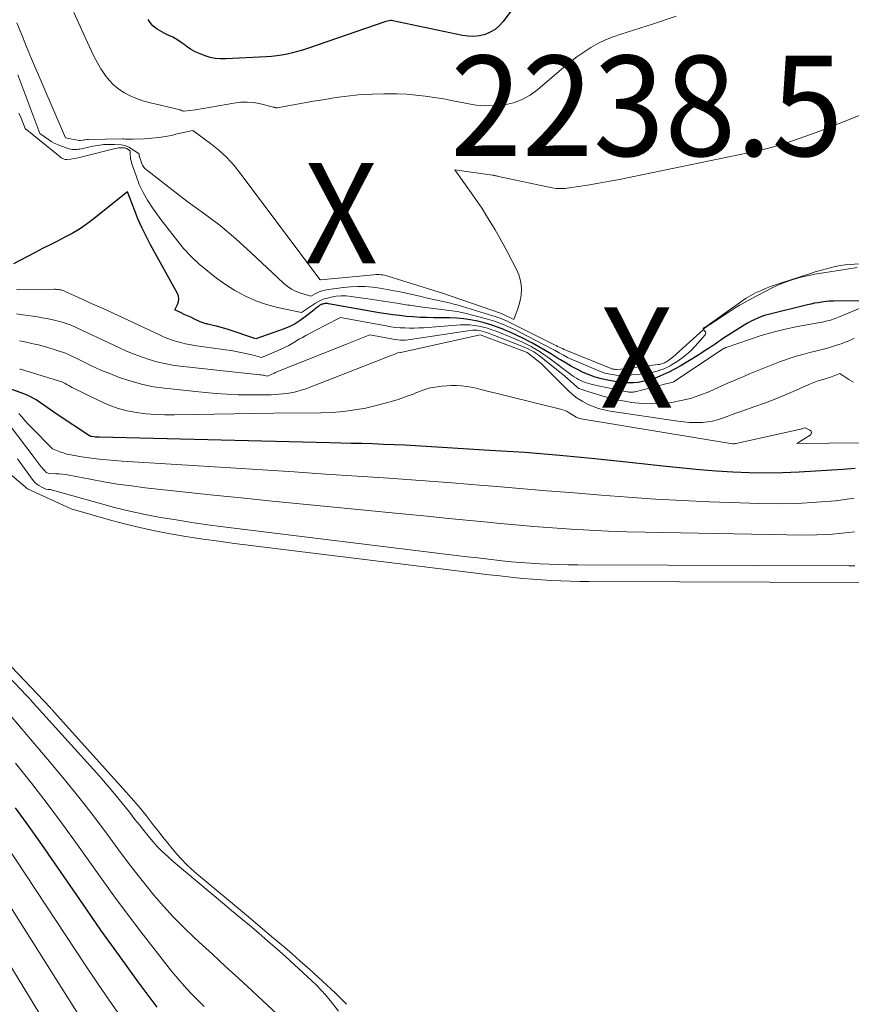
# Model space of a CAD drawing. Units: feet. Extents: x 1181672 to 1186672, y 7068870 to 7076370.
# Drawn here: x 1181968 to 1182051, y 7070113 to 7070211 of the extents above; entities that cross this region are included whole.
import ezdxf
from ezdxf.enums import TextEntityAlignment as Align

# ---------------------------------------------------------------- set-up
doc = ezdxf.new("R2010")
doc.units = ezdxf.units.FT
doc.header["$MEASUREMENT"] = 0
for name, color, linetype, lineweight in [('Level 44', 7, 'Continuous', 0), ('Level 45', 7, 'Continuous', 0), ('Level 46', 7, 'Continuous', 0)]:
    doc.layers.add(name, color=color, linetype=linetype, lineweight=lineweight)
doc.styles.add('Style-ENGINEERING', font='ENGINEERING.shx')

msp = doc.modelspace()

# ---------------------------------------------------------------- linework, layer by layer
at = {"layer": 'Level 44', "color": 32, "linetype": 'Continuous', "lineweight": 30, "flags": 128}
for points, elevation in [([(1182024.8, 7070221.84), (1182016.6, 7070210.8), (1182016.21, 7070210.38), (1182015.79, 7070210.01), (1182015.31, 7070209.73), (1182014.79, 7070209.51), (1182014.23, 7070209.38), (1182013.67, 7070209.31), (1182013.1, 7070209.33), (1182012.53, 7070209.4), (1182005.59, 7070210.88), (1182005.5, 7070210.9), (1182005.41, 7070210.89), (1182004.9, 7070210.79), (1181997.1, 7070208.11), (1181996.6, 7070207.95), (1181996.09, 7070207.8), (1181995.58, 7070207.67), (1181995.06, 7070207.55), (1181994.54, 7070207.45), (1181994.02, 7070207.37), (1181993.5, 7070207.32), (1181992.97, 7070207.28), (1181988.95, 7070207.07), (1181988.42, 7070207.07), (1181987.89, 7070207.11), (1181987.38, 7070207.22), (1181986.87, 7070207.36), (1181986.37, 7070207.56), (1181985.89, 7070207.78), (1181985.43, 7070208.05), (1181984.99, 7070208.35), (1181984.89, 7070208.43), (1181984.48, 7070208.72), (1181984.07, 7070208.99), (1181983.64, 7070209.23), (1181983.2, 7070209.45), (1181982.79, 7070209.65), (1181982.55, 7070209.77), (1181982.31, 7070209.9), (1181982.09, 7070210.05), (1181981.87, 7070210.21), (1181981.67, 7070210.38), (1181981.48, 7070210.58), (1181981.32, 7070210.79), (1181981.18, 7070211.01)], 2250), ([(1181997.12, 7070181.55), (1181996.86, 7070181.34), (1181996.37, 7070180.98), (1181995.86, 7070180.65), (1181995.31, 7070180.38), (1181994.75, 7070180.15), (1181991.93, 7070179.16), (1181989.06, 7070180.11), (1181988.71, 7070180.21), (1181988.37, 7070180.32), (1181988.02, 7070180.41), (1181987.67, 7070180.5), (1181987.16, 7070180.62), (1181987.06, 7070180.64), (1181986.96, 7070180.67), (1181986.86, 7070180.69), (1181986.76, 7070180.72), (1181986.67, 7070180.75), (1181986.57, 7070180.79), (1181986.48, 7070180.83), (1181986.38, 7070180.87), (1181985.76, 7070181.16), (1181985.44, 7070181.31), (1181985.12, 7070181.46), (1181984.8, 7070181.6), (1181984.48, 7070181.75), (1181983.84, 7070182.04), (1181984.12, 7070182.59), (1181984.21, 7070182.86), (1181984.25, 7070183.14), (1181984.21, 7070183.41), (1181984.11, 7070183.68), (1181981.44, 7070188.53), (1181980.99, 7070189.38), (1181980.57, 7070190.25), (1181980.18, 7070191.13), (1181979.82, 7070192.03), (1181979.12, 7070193.83), (1181975.67, 7070191.06), (1181975.01, 7070190.56), (1181974.33, 7070190.1), (1181973.62, 7070189.67), (1181972.89, 7070189.28), (1181972.15, 7070188.91), (1181971.41, 7070188.53), (1181970.67, 7070188.15), (1181969.94, 7070187.77), (1181967.76, 7070186.63)], 2240), ([(1182052.53, 7070182.96), (1182049.56, 7070182.92), (1182049.31, 7070182.91), (1182049.07, 7070182.9), (1182048.82, 7070182.88), (1182048.58, 7070182.85), (1182048.36, 7070182.82), (1182048, 7070182.76), (1182047.65, 7070182.7), (1182047.3, 7070182.63), (1182046.96, 7070182.55), (1182042.92, 7070181.55), (1182042.68, 7070181.48), (1182042.45, 7070181.41), (1182042.22, 7070181.32), (1182041.99, 7070181.22), (1182041.7, 7070181.09), (1182041.34, 7070180.91), (1182040.98, 7070180.72), (1182040.63, 7070180.51), (1182040.28, 7070180.3), (1182038.59, 7070179.21), (1182038.3, 7070179.02), (1182038.01, 7070178.83), (1182037.73, 7070178.64), (1182037.45, 7070178.44), (1182037.39, 7070178.4), (1182037.07, 7070178.19), (1182036.75, 7070177.98), (1182036.43, 7070177.77), (1182036.11, 7070177.57), (1182034.26, 7070176.44), (1182033.69, 7070176.12), (1182033.11, 7070175.82), (1182032.52, 7070175.56), (1182031.91, 7070175.32), (1182031.41, 7070175.14), (1182030.97, 7070175), (1182030.52, 7070174.89), (1182030.06, 7070174.82), (1182029.6, 7070174.77), (1182029.14, 7070174.77), (1182028.67, 7070174.78), (1182028.21, 7070174.83), (1182027.75, 7070174.89), (1182027.04, 7070175.03), (1182026.41, 7070175.17), (1182025.79, 7070175.34), (1182025.19, 7070175.56), (1182024.59, 7070175.81), (1182024.01, 7070176.09), (1182023.43, 7070176.39), (1182022.87, 7070176.72), (1182022.32, 7070177.05), (1182022.03, 7070177.24), (1182021.42, 7070177.63), (1182020.79, 7070178.01), (1182020.16, 7070178.37), (1182019.52, 7070178.72), (1182019.27, 7070178.86), (1182018.64, 7070179.19), (1182018, 7070179.5), (1182017.36, 7070179.79), (1182016.7, 7070180.07), (1182016.68, 7070180.08), (1182016.03, 7070180.32), (1182015.37, 7070180.55), (1182014.71, 7070180.74), (1182014.03, 7070180.91), (1182013.35, 7070181.05), (1182012.67, 7070181.15), (1182011.98, 7070181.21), (1182011.29, 7070181.24), (1182009.69, 7070181.26), (1182009, 7070181.28), (1182008.32, 7070181.3), (1182007.64, 7070181.35), (1182006.95, 7070181.4), (1182006.27, 7070181.47), (1182005.59, 7070181.55), (1182004.92, 7070181.65), (1182004.24, 7070181.76), (1181999.19, 7070182.66), (1181999.07, 7070182.67), (1181998.94, 7070182.68), (1181998.82, 7070182.67), (1181998.7, 7070182.65), (1181998.61, 7070182.63), (1181998.53, 7070182.6), (1181998.46, 7070182.58), (1181998.39, 7070182.54), (1181998.32, 7070182.5), (1181998.21, 7070182.42), (1181998.09, 7070182.33), (1181997.98, 7070182.25), (1181997.86, 7070182.16), (1181997.75, 7070182.06), (1181997.43, 7070181.8), (1181997.12, 7070181.55)], 2240), ([(1182051.7, 7070166.22), (1182050.47, 7070166.13), (1182046.13, 7070165.87), (1182044.47, 7070165.8), (1182042.81, 7070165.77), (1182041.15, 7070165.8), (1182039.49, 7070165.87), (1182037.83, 7070165.98), (1182036.17, 7070166.11), (1182034.52, 7070166.26), (1182032.86, 7070166.43), (1182029.21, 7070166.84), (1182025.74, 7070167.21), (1182022.25, 7070167.53), (1182018.77, 7070167.81), (1182015.28, 7070168.04), (1182007.87, 7070168.49), (1182006.8, 7070168.55), (1182005.73, 7070168.6), (1182004.66, 7070168.64), (1182003.59, 7070168.68), (1182002.52, 7070168.71), (1182001.45, 7070168.74), (1182000.37, 7070168.77), (1181999.3, 7070168.79), (1181976.31, 7070169.34), (1181976.18, 7070169.35), (1181976.05, 7070169.36), (1181975.93, 7070169.37), (1181975.8, 7070169.38), (1181975.58, 7070169.41), (1181975.56, 7070169.41), (1181975.54, 7070169.42), (1181975.52, 7070169.42), (1181975.5, 7070169.43), (1181975.43, 7070169.45), (1181975.41, 7070169.46), (1181975.39, 7070169.47), (1181975.37, 7070169.48), (1181975.35, 7070169.49), (1181972.11, 7070171.61), (1181970.47, 7070172.78), (1181970.01, 7070173.08), (1181969.54, 7070173.35), (1181969.05, 7070173.58), (1181968.54, 7070173.78), (1181967.51, 7070174.15)], 2230), ([(1181967.93, 7070132.41), (1181969.25, 7070130.57), (1181970.55, 7070128.73), (1181974.63, 7070122.82), (1181976.45, 7070120.21), (1181978.29, 7070117.63), (1181980.16, 7070115.06), (1181982.05, 7070112.51)], 2230)]:
    msp.add_lwpolyline(points, dxfattribs=dict(at, elevation=elevation))
at = {"layer": 'Level 45', "color": 32, "linetype": 'Continuous', "lineweight": 0, "flags": 128}
for points, elevation in [([(1182033.84, 7070211.32), (1182031.5, 7070210.52), (1182028.34, 7070209.55), (1182027.56, 7070209.28), (1182026.79, 7070208.97), (1182026.05, 7070208.61), (1182025.33, 7070208.2), (1182024.63, 7070207.75), (1182023.95, 7070207.28), (1182023.3, 7070206.77), (1182022.65, 7070206.25), (1182020.06, 7070204.01), (1182019.3, 7070203.46), (1182018.5, 7070203.01), (1182017.64, 7070202.7), (1182016.73, 7070202.49), (1182015.79, 7070202.41), (1182014.85, 7070202.39), (1182013.91, 7070202.47), (1182012.98, 7070202.62), (1182012.51, 7070202.72), (1182011.59, 7070202.9), (1182010.67, 7070203.08), (1182009.74, 7070203.23), (1182008.81, 7070203.36), (1182007.88, 7070203.46), (1182006.95, 7070203.54), (1182006.01, 7070203.58), (1182005.08, 7070203.6), (1182004.69, 7070203.6), (1182003.56, 7070203.57), (1182002.43, 7070203.51), (1182001.31, 7070203.39), (1182000.19, 7070203.25), (1181999.53, 7070203.15), (1181998.61, 7070203), (1181997.7, 7070202.85), (1181996.78, 7070202.69), (1181995.87, 7070202.52), (1181994.05, 7070202.18), (1181993.93, 7070202.19), (1181993.91, 7070202.19), (1181993.89, 7070202.19), (1181993.87, 7070202.2), (1181993.85, 7070202.21), (1181993.78, 7070202.24), (1181993.76, 7070202.25), (1181993.74, 7070202.26), (1181993.72, 7070202.26), (1181993.7, 7070202.27), (1181992.41, 7070202.59), (1181991.75, 7070202.71), (1181991.08, 7070202.77), (1181990.41, 7070202.75), (1181989.74, 7070202.67), (1181985.93, 7070201.98), (1181984.8, 7070201.85), (1181984.78, 7070201.85), (1181984.76, 7070201.85), (1181984.73, 7070201.85), (1181984.71, 7070201.86), (1181984.62, 7070201.88), (1181984.6, 7070201.89), (1181984.59, 7070201.9), (1181984.57, 7070201.9), (1181984.55, 7070201.91), (1181984.48, 7070201.95), (1181984.46, 7070201.96), (1181984.44, 7070201.97), (1181984.42, 7070201.97), (1181984.4, 7070201.98), (1181981.3, 7070202.72), (1181980.66, 7070202.9), (1181980.03, 7070203.12), (1181979.41, 7070203.39), (1181978.82, 7070203.69), (1181978.26, 7070204.06), (1181977.74, 7070204.47), (1181977.29, 7070204.95), (1181976.88, 7070205.47), (1181976.86, 7070205.5), (1181976.48, 7070206.08), (1181976.13, 7070206.68), (1181975.81, 7070207.29), (1181975.5, 7070207.91), (1181974.45, 7070210.24), (1181973.78, 7070211.69)], 2248), ([(1181983.8, 7070199.52), (1181983.66, 7070199.48), (1181982.96, 7070199.34), (1181982.26, 7070199.23), (1181981.55, 7070199.16), (1181980.84, 7070199.11), (1181979.67, 7070199.06), (1181979.54, 7070199.06), (1181979.42, 7070199.06), (1181979.29, 7070199.06), (1181979.16, 7070199.07), (1181979.03, 7070199.08), (1181978.9, 7070199.08), (1181978.77, 7070199.09), (1181978.64, 7070199.09), (1181975.24, 7070199.03), (1181975.1, 7070199.02), (1181974.96, 7070199.01), (1181974.82, 7070199), (1181974.68, 7070198.98), (1181974.43, 7070198.94), (1181974.31, 7070198.93), (1181972.95, 7070199.2), (1181969.57, 7070207.09), (1181969.07, 7070208.27), (1181968.58, 7070209.46), (1181968.11, 7070210.66)], 2246), ([(1181980.87, 7070196.14), (1181980.77, 7070196.28), (1181980.64, 7070196.49), (1181980.54, 7070196.71), (1181980.45, 7070196.93), (1181980.33, 7070197.29), (1181980.31, 7070197.35), (1181980.3, 7070197.4), (1181980.3, 7070197.46), (1181980.29, 7070197.51), (1181980.29, 7070197.62), (1181979.27, 7070198.26), (1181979.09, 7070198.35), (1181978.9, 7070198.42), (1181978.71, 7070198.47), (1181978.5, 7070198.5), (1181977.83, 7070198.53), (1181977.29, 7070198.54), (1181976.75, 7070198.52), (1181976.21, 7070198.45), (1181975.67, 7070198.36), (1181974.53, 7070198.11), (1181974.38, 7070198.08), (1181974.23, 7070198.06), (1181974.08, 7070198.04), (1181973.92, 7070198.03), (1181973.77, 7070198.03), (1181973.62, 7070198.04), (1181973.48, 7070198.07), (1181973.33, 7070198.11), (1181972.46, 7070198.41), (1181972.14, 7070198.54), (1181971.83, 7070198.68), (1181971.53, 7070198.85), (1181971.24, 7070199.03), (1181970.39, 7070199.63), (1181968.91, 7070203.63), (1181968.19, 7070205.48)], 2244), ([(1182063.89, 7070206.16), (1182050.89, 7070200.93), (1182049.68, 7070200.45), (1182048.46, 7070199.98), (1182047.25, 7070199.53), (1182046.02, 7070199.09), (1182044.79, 7070198.67), (1182043.55, 7070198.3), (1182042.3, 7070197.97), (1182041.03, 7070197.69), (1182029.47, 7070195.31), (1182028.36, 7070195.09), (1182027.24, 7070194.88), (1182026.13, 7070194.68), (1182025.01, 7070194.49), (1182023.21, 7070194.2), (1182022.99, 7070194.18), (1182022.78, 7070194.15), (1182022.56, 7070194.14), (1182022.34, 7070194.14), (1182022.13, 7070194.14), (1182021.91, 7070194.16), (1182021.7, 7070194.19), (1182021.48, 7070194.23), (1182016.14, 7070195.36), (1182016.07, 7070195.37), (1182015.99, 7070195.39), (1182015.91, 7070195.41), (1182015.84, 7070195.42), (1182015.76, 7070195.44), (1182015.68, 7070195.45), (1182015.61, 7070195.47), (1182015.53, 7070195.48), (1182011.78, 7070196.02), (1182013.57, 7070193.5), (1182014.04, 7070192.82), (1182014.5, 7070192.14), (1182014.94, 7070191.44), (1182015.38, 7070190.74), (1182015.8, 7070190.03), (1182016.21, 7070189.32), (1182016.61, 7070188.59), (1182017, 7070187.86), (1182017.96, 7070185.99), (1182018.16, 7070185.54), (1182018.31, 7070185.07), (1182018.39, 7070184.59), (1182018.42, 7070184.09), (1182018.39, 7070183.59), (1182018.35, 7070183.32)], 2246), ([(1181982.47, 7070191.06), (1181981.62, 7070192.23), (1181981.13, 7070192.98), (1181980.68, 7070193.75), (1181980.31, 7070194.56), (1181979.99, 7070195.4), (1181979.54, 7070196.72), (1181979.49, 7070196.91), (1181979.44, 7070197.11), (1181979.42, 7070197.31), (1181979.4, 7070197.51), (1181979.39, 7070197.91), (1181979.05, 7070198.13), (1181978.98, 7070198.16), (1181978.92, 7070198.18), (1181978.85, 7070198.2), (1181978.78, 7070198.21), (1181978.58, 7070198.22), (1181978.4, 7070198.22), (1181978.23, 7070198.2), (1181978.06, 7070198.18), (1181977.89, 7070198.14), (1181974.62, 7070197.3), (1181974.34, 7070197.24), (1181974.05, 7070197.18), (1181973.77, 7070197.13), (1181973.48, 7070197.09), (1181973.1, 7070197.04), (1181973, 7070197.04), (1181972.91, 7070197.05), (1181972.83, 7070197.07), (1181972.74, 7070197.1), (1181972.66, 7070197.14), (1181972.58, 7070197.18), (1181972.5, 7070197.23), (1181972.43, 7070197.29), (1181968.94, 7070200.14), (1181968.53, 7070201.16), (1181968.31, 7070201.67)], 2242), ([(1182018.35, 7070183.32), (1182018.32, 7070183.1), (1182018.2, 7070182.61), (1182018.05, 7070182.14), (1182017.66, 7070181.08), (1182016.5, 7070181.64), (1182016.42, 7070181.68), (1182010.44, 7070183.74), (1182010.33, 7070183.77), (1182010.22, 7070183.81), (1182010.11, 7070183.85), (1182010.01, 7070183.88), (1182009.9, 7070183.91), (1182009.79, 7070183.95), (1182009.68, 7070183.98), (1182009.57, 7070184.02), (1182005.1, 7070185.42), (1182004.93, 7070185.47), (1182004.76, 7070185.51), (1182004.59, 7070185.53), (1182004.41, 7070185.55), (1182004.24, 7070185.56), (1182004.06, 7070185.57), (1182003.89, 7070185.56), (1182003.71, 7070185.55), (1181998.38, 7070185.04), (1181998.35, 7070185.04), (1181990.45, 7070195.59), (1181989.77, 7070196.43), (1181989.03, 7070197.23), (1181988.24, 7070197.96), (1181987.4, 7070198.64), (1181985.65, 7070199.94), (1181983.8, 7070199.52)], 2246), ([(1182028.352, 7070176.147), (1182027.9, 7070176.1), (1182027.81, 7070176.11), (1182027.72, 7070176.12), (1182027.63, 7070176.13), (1182027.54, 7070176.15), (1182027.46, 7070176.18), (1182027.37, 7070176.21), (1182023, 7070177.96), (1182022.84, 7070178.03), (1182022.67, 7070178.1), (1182022.51, 7070178.18), (1182022.35, 7070178.25), (1182022.19, 7070178.33), (1182022.03, 7070178.41), (1182021.87, 7070178.49), (1182021.71, 7070178.57), (1182017.48, 7070180.69), (1182017.25, 7070180.8), (1182017.02, 7070180.91), (1182016.78, 7070181.01), (1182016.55, 7070181.12), (1182016.31, 7070181.21), (1182016.07, 7070181.3), (1182015.83, 7070181.39), (1182015.58, 7070181.46), (1182012.12, 7070182.5), (1182011.67, 7070182.63), (1182011.21, 7070182.75), (1182010.75, 7070182.86), (1182010.28, 7070182.96), (1182009.82, 7070183.06), (1182009.35, 7070183.16), (1182008.89, 7070183.26), (1182008.43, 7070183.37), (1182006.5, 7070183.81), (1182005.77, 7070183.96), (1182005.04, 7070184.09), (1182004.31, 7070184.21), (1182003.58, 7070184.31), (1182002.84, 7070184.37), (1182002.11, 7070184.39), (1182001.37, 7070184.35), (1182000.64, 7070184.28), (1181998.97, 7070184.04), (1181998.7, 7070183.99), (1181998.43, 7070183.91), (1181998.17, 7070183.81), (1181997.92, 7070183.69), (1181997.43, 7070183.41), (1181996.42, 7070183.71), (1181995.94, 7070183.89), (1181995.48, 7070184.12), (1181995.05, 7070184.4), (1181994.65, 7070184.73), (1181991.48, 7070187.75), (1181989.95, 7070189.13), (1181988.37, 7070190.46), (1181986.73, 7070191.7), (1181985.04, 7070192.9), (1181980.868, 7070196.141)], 2244), ([(1182026.73, 7070175.75), (1182025.96, 7070176.03), (1182023.88, 7070176.92), (1182023.45, 7070177.11), (1182023.03, 7070177.31), (1182022.61, 7070177.53), (1182022.2, 7070177.75), (1182021.79, 7070177.98), (1182021.38, 7070178.2), (1182020.96, 7070178.42), (1182020.55, 7070178.64), (1182018.39, 7070179.77), (1182017.95, 7070179.99), (1182017.52, 7070180.2), (1182017.07, 7070180.4), (1182016.63, 7070180.59), (1182016.18, 7070180.76), (1182015.72, 7070180.92), (1182015.26, 7070181.07), (1182014.79, 7070181.2), (1182013.54, 7070181.53), (1182012.77, 7070181.71), (1182012, 7070181.87), (1182011.22, 7070182), (1182010.44, 7070182.1), (1182009.65, 7070182.19), (1182008.86, 7070182.28), (1182008.08, 7070182.39), (1182007.3, 7070182.5), (1182007.09, 7070182.53), (1182006.21, 7070182.67), (1182005.32, 7070182.8), (1182004.44, 7070182.94), (1182003.56, 7070183.07), (1182001.45, 7070183.39), (1182000.94, 7070183.44), (1182000.44, 7070183.45), (1181999.94, 7070183.4), (1181999.44, 7070183.31), (1181999.07, 7070183.23), (1181998.76, 7070183.14), (1181998.46, 7070183.03), (1181998.18, 7070182.89), (1181997.9, 7070182.72), (1181996.48, 7070181.79), (1181994.11, 7070182.29), (1181993.01, 7070182.58), (1181991.94, 7070182.94), (1181990.91, 7070183.41), (1181989.9, 7070183.95), (1181989.84, 7070183.99), (1181988.91, 7070184.58), (1181988, 7070185.21), (1181987.14, 7070185.89), (1181986.29, 7070186.61), (1181985.49, 7070187.37), (1181984.73, 7070188.16), (1181982.47, 7070191.06)], 2242), ([(1182060.09, 7070187.24), (1182051.21, 7070186.58), (1182050.7, 7070186.53), (1182050.2, 7070186.46), (1182049.7, 7070186.36), (1182049.2, 7070186.25), (1182048.71, 7070186.12), (1182048.22, 7070185.98), (1182047.73, 7070185.83), (1182047.24, 7070185.68), (1182044.26, 7070184.72), (1182043.75, 7070184.55), (1182043.25, 7070184.37), (1182042.75, 7070184.17), (1182042.26, 7070183.96), (1182041.78, 7070183.73), (1182041.31, 7070183.48), (1182040.85, 7070183.2), (1182040.41, 7070182.91), (1182036.7, 7070180.3), (1182036.68, 7070180.29), (1182036.66, 7070180.27), (1182036.64, 7070180.26), (1182036.62, 7070180.24), (1182036.54, 7070180.15), (1182036.55, 7070180.06), (1182033.52, 7070177.34), (1182033.39, 7070177.23), (1182033.26, 7070177.13), (1182033.13, 7070177.03), (1182032.99, 7070176.94), (1182032.89, 7070176.88), (1182032.8, 7070176.82), (1182032.7, 7070176.77), (1182032.6, 7070176.73), (1182032.5, 7070176.69), (1182032.39, 7070176.66), (1182032.29, 7070176.63), (1182032.18, 7070176.61), (1182032.07, 7070176.59), (1182028.35, 7070176.15)], 2244), ([(1182051.92, 7070186.27), (1182051.08, 7070186.15), (1182050.24, 7070186.02), (1182047.69, 7070185.6), (1182047.11, 7070185.49), (1182046.54, 7070185.36), (1182045.97, 7070185.21), (1182045.41, 7070185.04), (1182045.21, 7070184.98), (1182044.75, 7070184.82), (1182044.3, 7070184.65), (1182043.86, 7070184.45), (1182043.43, 7070184.24), (1182041.27, 7070183.11), (1182040.72, 7070182.82), (1182040.18, 7070182.51), (1182039.65, 7070182.19), (1182039.13, 7070181.85), (1182037.67, 7070180.88), (1182037.48, 7070180.76), (1182037.3, 7070180.63), (1182037.11, 7070180.51), (1182036.92, 7070180.38), (1182036.55, 7070180.13), (1182036.72, 7070179.94), (1182036.77, 7070179.85), (1182036.8, 7070179.75), (1182036.78, 7070179.65), (1182036.73, 7070179.56), (1182035.75, 7070178.43), (1182035.34, 7070178), (1182034.9, 7070177.6), (1182034.43, 7070177.23), (1182033.94, 7070176.9), (1182033.57, 7070176.66), (1182033.24, 7070176.48), (1182032.91, 7070176.3), (1182032.56, 7070176.15), (1182032.2, 7070176.02), (1182032.18, 7070176.01), (1182031.81, 7070175.89), (1182031.43, 7070175.8), (1182031.04, 7070175.73), (1182030.65, 7070175.68), (1182029.04, 7070175.54), (1182028.65, 7070175.52), (1182028.25, 7070175.52), (1182027.86, 7070175.55), (1182027.46, 7070175.59), (1182027.08, 7070175.67), (1182026.73, 7070175.75)], 2242), ([(1181998.83, 7070180.48), (1181996.93, 7070179.49), (1181996.58, 7070179.3), (1181996.23, 7070179.11), (1181995.89, 7070178.91), (1181995.56, 7070178.71), (1181995.22, 7070178.51), (1181994.87, 7070178.32), (1181994.51, 7070178.15), (1181994.15, 7070177.99), (1181992.5, 7070177.3), (1181991.55, 7070177.55), (1181991.08, 7070177.67), (1181990.6, 7070177.78), (1181990.12, 7070177.87), (1181989.63, 7070177.95), (1181985.78, 7070178.51), (1181985.34, 7070178.58), (1181984.89, 7070178.67), (1181984.45, 7070178.78), (1181984.02, 7070178.9), (1181983.59, 7070179.04), (1181983.16, 7070179.2), (1181982.74, 7070179.37), (1181982.33, 7070179.55), (1181978.71, 7070181.24), (1181977.7, 7070181.71), (1181976.7, 7070182.17), (1181975.69, 7070182.63), (1181974.68, 7070183.09), (1181972.93, 7070183.89), (1181972.8, 7070183.95), (1181972.66, 7070183.99), (1181972.53, 7070184.03), (1181972.39, 7070184.06), (1181972.25, 7070184.08), (1181972.1, 7070184.09), (1181971.96, 7070184.1), (1181971.82, 7070184.1), (1181968.05, 7070184.05)], 2238), ([(1182052.19, 7070182.22), (1182050.06, 7070181.32), (1182049.88, 7070181.25), (1182049.7, 7070181.18), (1182049.52, 7070181.12), (1182049.33, 7070181.06), (1182049.15, 7070181), (1182048.96, 7070180.95), (1182048.77, 7070180.91), (1182048.58, 7070180.87), (1182045.95, 7070180.38), (1182044.74, 7070180.12), (1182043.53, 7070179.83), (1182042.34, 7070179.48), (1182041.16, 7070179.1), (1182038.85, 7070178.29), (1182038.84, 7070178.29), (1182038.82, 7070178.28), (1182038.81, 7070178.28), (1182038.79, 7070178.27), (1182038.73, 7070178.25), (1182038.71, 7070178.24), (1182038.7, 7070178.23), (1182038.6, 7070178.18), (1182038.59, 7070178.18), (1182038.57, 7070178.17), (1182038.56, 7070178.16), (1182038.54, 7070178.15), (1182033.6, 7070174.87), (1182033.59, 7070174.86), (1182033.57, 7070174.85), (1182033.55, 7070174.85), (1182033.54, 7070174.84), (1182032.83, 7070174.68), (1182029.76, 7070173.89), (1182029.66, 7070173.87), (1182029.57, 7070173.85), (1182029.47, 7070173.84), (1182029.37, 7070173.84), (1182029.27, 7070173.84), (1182029.17, 7070173.85), (1182029.07, 7070173.86), (1182028.97, 7070173.88), (1182026.07, 7070174.49)], 2238), ([(1182000.99, 7070178.63), (1181994.21, 7070175.94), (1181994.12, 7070175.91), (1181994.04, 7070175.87), (1181993.96, 7070175.83), (1181993.87, 7070175.79), (1181993.79, 7070175.75), (1181993.71, 7070175.71), (1181993.63, 7070175.67), (1181993.54, 7070175.63), (1181993.08, 7070175.44), (1181992.84, 7070175.5), (1181992.71, 7070175.53), (1181992.59, 7070175.55), (1181992.47, 7070175.57), (1181992.34, 7070175.58), (1181984.4, 7070176.44), (1181983.61, 7070176.55), (1181982.83, 7070176.69), (1181982.05, 7070176.87), (1181981.29, 7070177.09), (1181980.53, 7070177.35), (1181979.79, 7070177.62), (1181979.05, 7070177.93), (1181978.33, 7070178.25), (1181973.52, 7070180.53), (1181973.01, 7070180.7), (1181972.75, 7070180.79), (1181972.49, 7070180.86), (1181972.23, 7070180.93), (1181971.97, 7070180.99), (1181971.57, 7070181.08), (1181971.1, 7070181.18), (1181970.63, 7070181.26), (1181970.16, 7070181.34), (1181969.69, 7070181.41), (1181968.7, 7070181.55), (1181968.07, 7070181.66)], 2236), ([(1182026.073, 7070174.486), (1182025.25, 7070174.67), (1182025.01, 7070174.73), (1182024.78, 7070174.8), (1182024.55, 7070174.89), (1182024.33, 7070175), (1182024.11, 7070175.11), (1182023.9, 7070175.24), (1182023.69, 7070175.37), (1182023.49, 7070175.52), (1182021.04, 7070177.32), (1182020.66, 7070177.59), (1182020.28, 7070177.85), (1182019.89, 7070178.09), (1182019.49, 7070178.32), (1182019.39, 7070178.38), (1182018.94, 7070178.62), (1182018.47, 7070178.85), (1182018, 7070179.06), (1182017.53, 7070179.26), (1182015.9, 7070179.91), (1182015.47, 7070180.06), (1182015.04, 7070180.21), (1182014.6, 7070180.32), (1182014.16, 7070180.43), (1182013.71, 7070180.5), (1182013.26, 7070180.55), (1182012.81, 7070180.56), (1182012.36, 7070180.54), (1182008.66, 7070180.27), (1182008.19, 7070180.24), (1182007.73, 7070180.23), (1182007.26, 7070180.23), (1182006.79, 7070180.24), (1182006.32, 7070180.26), (1182005.85, 7070180.3), (1182005.39, 7070180.37), (1182004.92, 7070180.44), (1182000.39, 7070181.29), (1181998.831, 7070180.478)], 2238), ([(1182025.042, 7070173.915), (1182024.43, 7070174.1), (1182024.29, 7070174.16), (1182024.15, 7070174.22), (1182024.03, 7070174.3), (1182023.91, 7070174.4), (1182022.75, 7070175.43), (1182020.22, 7070177.45), (1182020.04, 7070177.59), (1182019.85, 7070177.72), (1182019.65, 7070177.85), (1182019.45, 7070177.97), (1182019.4, 7070177.99), (1182019.17, 7070178.12), (1182018.93, 7070178.23), (1182018.7, 7070178.34), (1182018.45, 7070178.44), (1182015.15, 7070179.72), (1182014.93, 7070179.8), (1182014.71, 7070179.87), (1182014.48, 7070179.93), (1182014.25, 7070179.98), (1182014.02, 7070180.01), (1182013.78, 7070180.02), (1182013.55, 7070180.02), (1182013.32, 7070179.99), (1182007.57, 7070179.11), (1182007.33, 7070179.08), (1182007.08, 7070179.06), (1182006.84, 7070179.04), (1182006.59, 7070179.04), (1182006.35, 7070179.04), (1182006.11, 7070179.06), (1182005.86, 7070179.08), (1182005.62, 7070179.12), (1182003.31, 7070179.55), (1182000.988, 7070178.63)], 2236), ([(1182052.2, 7070154.85), (1182025.18, 7070154.97), (1182024.23, 7070154.98), (1182023.29, 7070155), (1182022.34, 7070155.03), (1182021.4, 7070155.07), (1182020.45, 7070155.12), (1182019.51, 7070155.19), (1182018.57, 7070155.28), (1182017.63, 7070155.37), (1182017.36, 7070155.4), (1182016.28, 7070155.52), (1182015.21, 7070155.64), (1182014.14, 7070155.77), (1182013.06, 7070155.9), (1181989.81, 7070158.76), (1181988.25, 7070158.97), (1181986.69, 7070159.19), (1181985.14, 7070159.43), (1181983.58, 7070159.69), (1181982.04, 7070159.98), (1181980.5, 7070160.31), (1181978.97, 7070160.69), (1181977.45, 7070161.09), (1181973.5, 7070162.21), (1181969.15, 7070164.22), (1181952, 7070178.81)], 2222), ([(1182003.91, 7070176.9), (1181996.91, 7070174.18), (1181996.36, 7070174), (1181995.8, 7070173.84), (1181995.22, 7070173.74), (1181994.64, 7070173.67), (1181993.47, 7070173.59), (1181991.27, 7070173.58), (1181990.16, 7070173.59), (1181989.06, 7070173.63), (1181987.97, 7070173.7), (1181986.87, 7070173.8), (1181982.83, 7070174.24), (1181981.73, 7070174.39), (1181980.65, 7070174.6), (1181979.59, 7070174.9), (1181978.54, 7070175.24), (1181978.24, 7070175.35), (1181977.36, 7070175.69), (1181976.48, 7070176.05), (1181975.61, 7070176.44), (1181974.75, 7070176.85), (1181973.04, 7070177.7), (1181971, 7070178.35), (1181970.73, 7070178.44), (1181970.45, 7070178.51), (1181970.17, 7070178.58), (1181969.88, 7070178.64), (1181969.6, 7070178.7), (1181969.32, 7070178.76), (1181969.03, 7070178.82), (1181968.75, 7070178.88), (1181968.36, 7070178.97)], 2234), ([(1182020.391, 7070176.7), (1182018.984, 7070177.791), (1182014.41, 7070179.53), (1182014.29, 7070179.56), (1182006.4, 7070177.8), (1182006.36, 7070177.8), (1182006.24, 7070177.82), (1182005.94, 7070177.7), (1182005.79, 7070177.64), (1182005.64, 7070177.58), (1182005.49, 7070177.52), (1182005.34, 7070177.46), (1182003.911, 7070176.902)], 2234), ([(1182051.6, 7070179.21), (1182051.3, 7070179.07), (1182051.01, 7070178.94), (1182050.7, 7070178.83), (1182050.4, 7070178.71), (1182049.98, 7070178.57), (1182049.46, 7070178.4), (1182048.94, 7070178.24), (1182048.41, 7070178.09), (1182047.88, 7070177.96), (1182047.17, 7070177.79), (1182046.49, 7070177.61), (1182045.81, 7070177.42), (1182045.14, 7070177.21), (1182044.47, 7070176.98), (1182044.16, 7070176.86), (1182043.65, 7070176.68), (1182043.15, 7070176.48), (1182042.65, 7070176.28), (1182042.16, 7070176.08), (1182041.66, 7070175.87), (1182041.17, 7070175.66), (1182040.67, 7070175.45), (1182040.18, 7070175.24), (1182040.1, 7070175.2), (1182039.56, 7070174.97), (1182039.02, 7070174.74), (1182038.49, 7070174.5), (1182037.96, 7070174.27), (1182037.1, 7070173.89), (1182036.2, 7070173.53), (1182035.28, 7070173.22), (1182034.34, 7070173), (1182033.38, 7070172.82), (1182033.15, 7070172.79), (1182032.3, 7070172.71), (1182031.44, 7070172.67), (1182030.58, 7070172.7), (1182029.73, 7070172.78), (1182029.42, 7070172.82), (1182028.72, 7070172.93), (1182028.03, 7070173.06), (1182027.34, 7070173.23), (1182026.66, 7070173.42), (1182025.04, 7070173.92)], 2236), ([(1182007.72, 7070173.69), (1182007.14, 7070173.48), (1182006.12, 7070173.12), (1182005.1, 7070172.8), (1182004.06, 7070172.53), (1182003.01, 7070172.29), (1182002.9, 7070172.26), (1182001.79, 7070172.07), (1182000.67, 7070171.92), (1181999.54, 7070171.83), (1181998.41, 7070171.78), (1181993.74, 7070171.74), (1181983.81, 7070171.57), (1181982.86, 7070171.57), (1181981.92, 7070171.61), (1181980.98, 7070171.69), (1181980.04, 7070171.8), (1181979.11, 7070171.98), (1181978.2, 7070172.21), (1181977.32, 7070172.53), (1181976.46, 7070172.91), (1181973.62, 7070174.32), (1181973.44, 7070174.41), (1181973.27, 7070174.5), (1181973.09, 7070174.59), (1181972.92, 7070174.69), (1181972.57, 7070174.87), (1181968.57, 7070176.1), (1181968.47, 7070176.13), (1181968.38, 7070176.15)], 2232), ([(1182051.53, 7070174.84), (1182051.07, 7070175.12), (1182050.17, 7070175.7), (1182049.33, 7070175.38), (1182049.13, 7070175.31), (1182048.92, 7070175.24), (1182048.72, 7070175.17), (1182048.51, 7070175.11), (1182048.45, 7070175.09), (1182048.27, 7070175.04), (1182048.1, 7070174.99), (1182047.92, 7070174.93), (1182047.75, 7070174.87), (1182047.58, 7070174.8), (1182047.41, 7070174.73), (1182047.24, 7070174.66), (1182047.07, 7070174.59), (1182045.52, 7070173.91), (1182044.58, 7070173.51), (1182043.62, 7070173.12), (1182042.66, 7070172.76), (1182041.7, 7070172.41), (1182040.41, 7070171.95), (1182039.92, 7070171.78), (1182039.44, 7070171.61), (1182038.95, 7070171.43), (1182038.47, 7070171.25), (1182037.98, 7070171.09), (1182037.49, 7070170.96), (1182036.98, 7070170.88), (1182036.47, 7070170.83), (1182036.34, 7070170.82), (1182035.76, 7070170.81), (1182035.19, 7070170.82), (1182034.61, 7070170.87), (1182034.03, 7070170.94), (1182027.28, 7070171.95), (1182026.69, 7070172.07), (1182026.12, 7070172.22), (1182025.56, 7070172.42), (1182025.01, 7070172.65), (1182024.48, 7070172.94), (1182023.98, 7070173.25), (1182023.52, 7070173.62), (1182023.07, 7070174.02), (1182020.39, 7070176.7)], 2234), ([(1182023.873, 7070171.344), (1182023.18, 7070171.77), (1182022.98, 7070171.9), (1182022.77, 7070172.01), (1182022.55, 7070172.09), (1182022.32, 7070172.16), (1182014.38, 7070174.12), (1182013.9, 7070174.23), (1182013.42, 7070174.33), (1182012.93, 7070174.4), (1182012.44, 7070174.47), (1182011.95, 7070174.5), (1182011.46, 7070174.51), (1182010.97, 7070174.48), (1182010.48, 7070174.43), (1182009.15, 7070174.23), (1182007.722, 7070173.695)], 2232), ([(1182051.61, 7070163.26), (1182049.74, 7070163.02), (1182047.86, 7070162.86), (1182045.97, 7070162.75), (1182044.09, 7070162.72), (1182042.2, 7070162.74), (1182037.19, 7070162.92), (1182034.48, 7070163.03), (1182031.78, 7070163.18), (1182029.07, 7070163.36), (1182026.37, 7070163.57), (1182023.67, 7070163.8), (1182020.96, 7070164.02), (1182018.26, 7070164.25), (1182015.56, 7070164.47), (1182014.65, 7070164.54), (1182011.5, 7070164.79), (1182008.35, 7070165.03), (1182005.2, 7070165.26), (1182002.05, 7070165.48), (1181998.89, 7070165.68), (1181995.74, 7070165.89), (1181992.59, 7070166.09), (1181989.44, 7070166.29), (1181978.59, 7070166.96), (1181977.83, 7070167.02), (1181977.07, 7070167.09), (1181976.31, 7070167.17), (1181975.55, 7070167.27), (1181974.57, 7070167.4), (1181974.3, 7070167.44), (1181974.04, 7070167.48), (1181973.77, 7070167.53), (1181973.51, 7070167.58), (1181973.25, 7070167.63), (1181972.99, 7070167.7), (1181972.74, 7070167.78), (1181972.48, 7070167.87), (1181971.65, 7070168.18), (1181969.52, 7070170.36), (1181969.2, 7070170.69), (1181968.89, 7070171.03), (1181968.58, 7070171.38), (1181968.28, 7070171.73)], 2228), ([(1182052.26, 7070168.78), (1182045.9, 7070168.73), (1182047.22, 7070169.55), (1182047.32, 7070169.68), (1182047.36, 7070169.81), (1182047.31, 7070169.94), (1182047.19, 7070170.06), (1182046.72, 7070170.3), (1182046.57, 7070170.24), (1182046.49, 7070170.22), (1182046.42, 7070170.19), (1182046.34, 7070170.17), (1182046.26, 7070170.15), (1182039.85, 7070168.73), (1182039.83, 7070168.73), (1182039.81, 7070168.72), (1182039.8, 7070168.72), (1182039.78, 7070168.71), (1182039.72, 7070168.69), (1182039.7, 7070168.69), (1182039.69, 7070168.69), (1182039.67, 7070168.69), (1182039.65, 7070168.68), (1182039.56, 7070168.68), (1182039.54, 7070168.68), (1182039.52, 7070168.68), (1182039.5, 7070168.69), (1182039.48, 7070168.69), (1182024.38, 7070171.19), (1182024.24, 7070171.22), (1182024.1, 7070171.26), (1182023.97, 7070171.3), (1182023.87, 7070171.34)], 2232), ([(1182051.63, 7070159.93), (1182050.39, 7070159.77), (1182049.14, 7070159.66), (1182047.89, 7070159.61), (1182046.64, 7070159.6), (1182030.77, 7070159.88), (1182028.92, 7070159.93), (1182027.07, 7070159.99), (1182025.22, 7070160.08), (1182023.37, 7070160.19), (1182021.52, 7070160.32), (1182019.67, 7070160.46), (1182017.82, 7070160.62), (1182015.98, 7070160.79), (1182015.41, 7070160.84), (1182013.28, 7070161.05), (1182011.15, 7070161.26), (1182009.02, 7070161.47), (1182006.9, 7070161.67), (1181996.66, 7070162.67), (1181993.57, 7070162.98), (1181990.48, 7070163.29), (1181987.39, 7070163.62), (1181984.31, 7070163.95), (1181980.91, 7070164.32), (1181979.53, 7070164.49), (1181978.15, 7070164.68), (1181976.77, 7070164.91), (1181975.4, 7070165.16), (1181973.33, 7070165.57), (1181973, 7070165.63), (1181972.66, 7070165.67), (1181972.31, 7070165.7), (1181971.97, 7070165.71), (1181971.28, 7070165.72), (1181971.12, 7070165.8), (1181971.04, 7070165.84), (1181970.97, 7070165.89), (1181970.91, 7070165.95), (1181970.85, 7070166.02), (1181970.54, 7070166.4), (1181970.34, 7070166.66), (1181970.13, 7070166.93), (1181969.93, 7070167.19), (1181969.72, 7070167.46), (1181967.44, 7070170.5)], 2226), ([(1182051.68, 7070156.53), (1182051.06, 7070156.51), (1182024.04, 7070156.63), (1182023.09, 7070156.64), (1182022.15, 7070156.66), (1182021.2, 7070156.69), (1182020.26, 7070156.74), (1182019.31, 7070156.79), (1182018.37, 7070156.86), (1182017.43, 7070156.94), (1182016.49, 7070157.04), (1182016.22, 7070157.07), (1182015.14, 7070157.19), (1182014.07, 7070157.31), (1182013, 7070157.44), (1182011.92, 7070157.57), (1181988.67, 7070160.43), (1181987.11, 7070160.63), (1181985.55, 7070160.85), (1181984, 7070161.1), (1181982.44, 7070161.35), (1181980.9, 7070161.65), (1181979.36, 7070161.98), (1181977.83, 7070162.35), (1181976.31, 7070162.76), (1181971.67, 7070164.08), (1181971.56, 7070164.1), (1181971.44, 7070164.13), (1181971.33, 7070164.14), (1181971.21, 7070164.15), (1181970.98, 7070164.16), (1181970.51, 7070164.39), (1181970.29, 7070164.53), (1181970.08, 7070164.68), (1181969.9, 7070164.85), (1181969.73, 7070165.05), (1181968.15, 7070167.18)], 2224), ([(1181959.9, 7070153.22), (1181969.06, 7070143.61), (1181969.11, 7070143.56), (1181969.16, 7070143.51), (1181969.21, 7070143.46), (1181969.25, 7070143.41), (1181969.3, 7070143.36), (1181969.35, 7070143.31), (1181969.39, 7070143.26), (1181969.44, 7070143.21), (1181976.36, 7070135.53), (1181977.12, 7070134.65), (1181977.88, 7070133.77), (1181978.61, 7070132.87), (1181979.33, 7070131.96), (1181979.88, 7070131.24), (1181980.32, 7070130.69), (1181980.76, 7070130.13), (1181981.21, 7070129.59), (1181981.67, 7070129.05), (1181982.14, 7070128.52), (1181982.63, 7070128.01), (1181983.15, 7070127.53), (1181983.68, 7070127.06), (1181988.62, 7070122.93), (1181989.52, 7070122.17), (1181990.43, 7070121.41), (1181991.33, 7070120.65), (1181992.23, 7070119.89), (1181993.13, 7070119.12), (1181994.02, 7070118.34), (1181994.9, 7070117.56), (1181995.78, 7070116.76), (1181997.49, 7070115.19), (1181997.98, 7070114.71), (1181998.45, 7070114.23), (1181998.9, 7070113.72), (1181999.34, 7070113.2), (1182000.19, 7070112.13)], 2224), ([(1181962.28, 7070151.97), (1181971.44, 7070142.36), (1181971.49, 7070142.31), (1181971.54, 7070142.26), (1181971.58, 7070142.21), (1181971.63, 7070142.16), (1181971.68, 7070142.11), (1181971.72, 7070142.06), (1181971.77, 7070142), (1181971.82, 7070141.95), (1181978.74, 7070134.27), (1181979.5, 7070133.4), (1181980.26, 7070132.52), (1181980.99, 7070131.62), (1181981.71, 7070130.71), (1181982.26, 7070129.99), (1181982.7, 7070129.43), (1181983.14, 7070128.88), (1181983.59, 7070128.33), (1181984.05, 7070127.79), (1181984.52, 7070127.27), (1181985.01, 7070126.76), (1181985.53, 7070126.27), (1181986.06, 7070125.81), (1181991, 7070121.68), (1181991.9, 7070120.92), (1181992.81, 7070120.16), (1181993.71, 7070119.4), (1181994.61, 7070118.63), (1181995.51, 7070117.87), (1181996.4, 7070117.09), (1181997.28, 7070116.3), (1181998.16, 7070115.51), (1181999.87, 7070113.93), (1182000.36, 7070113.46), (1182000.83, 7070112.97), (1182000.98, 7070112.81)], 2222), ([(1181967.22, 7070141.86), (1181971.52, 7070136.82), (1181972.98, 7070135.06), (1181974.42, 7070133.28), (1181975.83, 7070131.47), (1181977.2, 7070129.64), (1181978.18, 7070128.31), (1181979.05, 7070127.13), (1181979.94, 7070125.97), (1181980.85, 7070124.83), (1181981.77, 7070123.69), (1181982.72, 7070122.58), (1181983.71, 7070121.5), (1181984.74, 7070120.47), (1181985.79, 7070119.46), (1181986.28, 7070119.01), (1181987.6, 7070117.8), (1181988.92, 7070116.59), (1181990.24, 7070115.37), (1181991.56, 7070114.15), (1181995.58, 7070110.4)], 2226), ([(1181967.96, 7070136.85), (1181969.56, 7070134.85), (1181971.13, 7070132.83), (1181972.66, 7070130.78), (1181974.16, 7070128.71), (1181976.44, 7070125.49), (1181977.77, 7070123.64), (1181979.12, 7070121.8), (1181980.5, 7070119.99), (1181981.9, 7070118.19), (1181983.53, 7070116.12), (1181984.14, 7070115.38), (1181984.77, 7070114.66), (1181985.43, 7070113.96), (1181986.1, 7070113.27), (1181986.79, 7070112.6)], 2228), ([(1181960.06, 7070128.77), (1181974.89, 7070104.44)], 2236), ([(1181963.5, 7070128.74), (1181975.25, 7070110.21)], 2234), ([(1181966.99, 7070128.73), (1181974.91, 7070116.75), (1181976.14, 7070114.92), (1181977.38, 7070113.11), (1181978.64, 7070111.31)], 2232)]:
    msp.add_lwpolyline(points, dxfattribs=dict(at, elevation=elevation))

# ---------------------------------------------------------------- texts
at = {"layer": 'Level 46', "color": 32, "linetype": 'Continuous', "lineweight": 0, "style": 'Style-ENGINEERING', "width": 0.94}
for s, p in [('2238.5', (1182030.924, 7070202.39, 2238.54)), ('X', (1182000.437, 7070191.69, 2244.01)), ('X', (1182029.917, 7070177.29, 2238.54))]:
    msp.add_text(s, height=10, dxfattribs=at).set_placement(p, align=Align.MIDDLE_CENTER)

doc.saveas('drawing.dxf')
